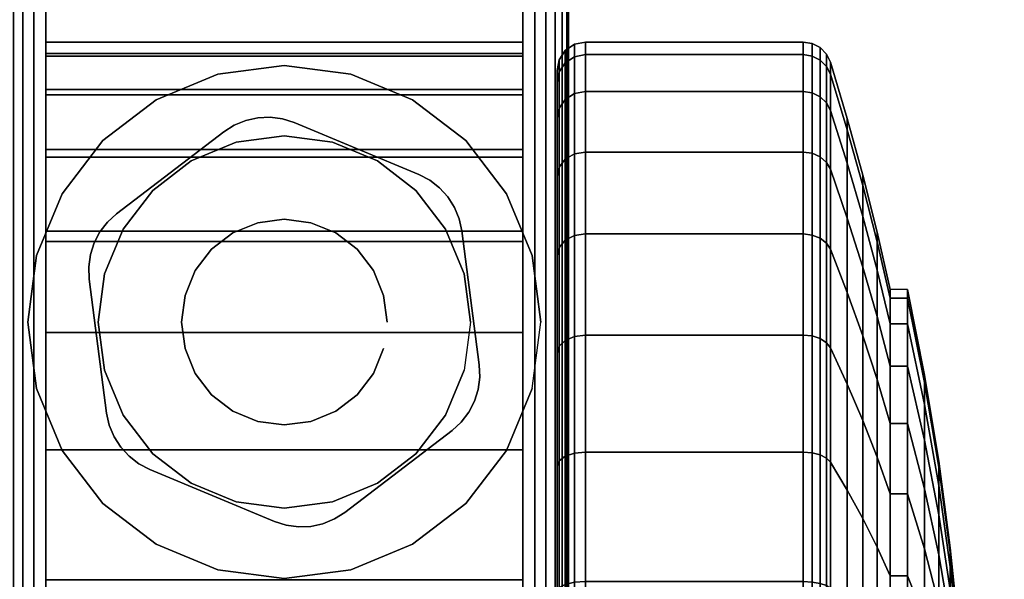
# Model space of a CAD drawing. Units: inches. Extents: x -0.2 to 48, y -24 to 0.
# Drawn here: x 1 to 2.8, y -20.7 to -19.7 of the extents above; entities that cross this region are included whole.
import ezdxf

# ---------------------------------------------------------------- set-up
doc = ezdxf.new("R2010")
doc.units = ezdxf.units.IN
doc.header["$MEASUREMENT"] = 0
for name, color, linetype in [('A-FURN-3-TABLE-FRAME', 253, 'Continuous'), ('A-FURN-3-TABLE-LEG-CASTER-HARDWARE', 254, 'Continuous'), ('A-FURN-3-TABLE-LEG-CASTER-TREAD', 251, 'Continuous'), ('A-FURN-3-TABLE-LEG-CASTER-TRIM', 253, 'Continuous'), ('A-FURN-3-TABLE-LEG-FOOT', 253, 'Continuous'), ('A-FURN-3-TABLE-SURFACE-BOTTOM', 255, 'Continuous'), ('A-FURN-3-TABLE-SURFACE-EDGE', 255, 'Continuous'), ('A-FURN-3-TABLE-SURFACE-TOP-HPL_TFL', 255, 'Continuous')]:
    doc.layers.add(name, color=color, linetype=linetype)

msp = doc.modelspace()

# ---------------------------------------------------------------- linework, layer by layer
at = {"layer": 'A-FURN-3-TABLE-LEG-CASTER-HARDWARE', "color": 0}
msp.add_line((1.5696, -20.0829, 3.195), (1.5696, -20.0829, 3.945), dxfattribs=at)
msp.add_line((1.5696, -20.0829, 3.195), (1.5696, -20.0829, 3.945), dxfattribs=at)
at = {"layer": 'A-FURN-3-TABLE-LEG-CASTER-HARDWARE'}
for points, invisible_edges in [([(1.1588, -20.1314, 3.195), (1.1559, -20.153, 3.195), (1.4967, -19.8925, 3.195), (1.4751, -19.8896, 3.195)], 10), ([(1.5175, -19.8991, 3.195), (1.4967, -19.8925, 3.195), (1.1559, -20.153, 3.195), (1.1568, -20.1748, 3.195)], 10), ([(1.4751, -19.8896, 3.195), (1.4534, -19.8905, 3.195), (1.1654, -20.1107, 3.195), (1.1588, -20.1314, 3.195)], 10), ([(1.1754, -20.0913, 3.195), (1.1654, -20.1107, 3.195), (1.4534, -19.8905, 3.195), (1.4321, -19.8952, 3.195)], 10), ([(1.7367, -19.9904, 3.195), (1.5175, -19.8991, 3.195), (1.1568, -20.1748, 3.195), (1.1873, -20.4103, 3.195)], 10), ([(1.4321, -19.8952, 3.195), (1.4119, -19.9035, 3.195), (1.1887, -20.0741, 3.195), (1.1754, -20.0913, 3.195)], 10), ([(1.3935, -19.9152, 3.195), (1.2048, -20.0594, 3.195), (1.1887, -20.0741, 3.195), (1.4119, -19.9035, 3.195)], 4), ([(1.1873, -20.4103, 3.195), (1.192, -20.4316, 3.195), (1.756, -20.0005, 3.195), (1.7367, -19.9904, 3.195)], 10), ([(1.7733, -20.0138, 3.195), (1.756, -20.0005, 3.195), (1.192, -20.4316, 3.195), (1.2003, -20.4517, 3.195)], 10), ([(1.2003, -20.4517, 3.195), (1.212, -20.4701, 3.195), (1.788, -20.0299, 3.195), (1.7733, -20.0138, 3.195)], 10), ([(1.7997, -20.0483, 3.195), (1.788, -20.0299, 3.195), (1.212, -20.4701, 3.195), (1.2267, -20.4862, 3.195)], 10), ([(1.2267, -20.4862, 3.195), (1.244, -20.4995, 3.195), (1.808, -20.0684, 3.195), (1.7997, -20.0483, 3.195)], 10), ([(1.8127, -20.0897, 3.195), (1.808, -20.0684, 3.195), (1.244, -20.4995, 3.195), (1.2633, -20.5096, 3.195)], 10), ([(1.2633, -20.5096, 3.195), (1.4825, -20.6009, 3.195), (1.8432, -20.3252, 3.195), (1.8127, -20.0897, 3.195)], 10), ([(1.4825, -20.6009, 3.195), (1.5033, -20.6075, 3.195), (1.8441, -20.347, 3.195), (1.8432, -20.3252, 3.195)], 10), ([(1.8412, -20.3686, 3.195), (1.8441, -20.347, 3.195), (1.5033, -20.6075, 3.195), (1.5249, -20.6104, 3.195)], 10), ([(1.5249, -20.6104, 3.195), (1.5466, -20.6095, 3.195), (1.8346, -20.3893, 3.195), (1.8412, -20.3686, 3.195)], 10), ([(1.8246, -20.4087, 3.195), (1.8346, -20.3893, 3.195), (1.5466, -20.6095, 3.195), (1.5679, -20.6048, 3.195)], 10), ([(1.5679, -20.6048, 3.195), (1.5881, -20.5965, 3.195), (1.8113, -20.4259, 3.195), (1.8246, -20.4087, 3.195)], 10), ([(1.6065, -20.5848, 3.195), (1.7952, -20.4406, 3.195), (1.8113, -20.4259, 3.195), (1.5881, -20.5965, 3.195)], 4)]:
    msp.add_3dface(points, dxfattribs=dict(at, invisible_edges=invisible_edges))
at = {"layer": 'A-FURN-3-TABLE-LEG-CASTER-TREAD', "invisible_edges": 10}
for points in [[(1.98, -22.5713, 1.2007), (1.98, -22.5925, 1.4425), (1.98, -19.8075, 1.4425), (1.98, -19.8287, 1.2007)], [(1.98, -22.5925, 1.4425), (1.98, -22.5713, 1.6843), (1.98, -19.8287, 1.6843), (1.98, -19.8075, 1.4425)], [(1.98, -22.5085, 0.9662), (1.98, -22.5713, 1.2007), (1.98, -19.8287, 1.2007), (1.98, -19.8915, 0.9662)], [(1.98, -22.5713, 1.6843), (1.98, -22.5085, 1.9188), (1.98, -19.8915, 1.9188), (1.98, -19.8287, 1.6843)], [(1.98, -22.4059, 0.7463), (1.98, -22.5085, 0.9662), (1.98, -19.8915, 0.9662), (1.98, -19.9941, 0.7463)], [(1.98, -22.5085, 1.9188), (1.98, -22.4059, 2.1388), (1.98, -19.9941, 2.1388), (1.98, -19.8915, 1.9188)], [(1.98, -22.2667, 0.5474), (1.98, -22.4059, 0.7463), (1.98, -19.9941, 0.7463), (1.98, -20.1333, 0.5474)], [(1.98, -22.4059, 2.1388), (1.98, -22.2667, 2.3376), (1.98, -20.1333, 2.3376), (1.98, -19.9941, 2.1388)], [(1.98, -22.0951, 0.3758), (1.98, -22.2667, 0.5474), (1.98, -20.1333, 0.5474), (1.98, -20.3049, 0.3758)], [(1.98, -22.2667, 2.3376), (1.98, -22.0951, 2.5092), (1.98, -20.3049, 2.5092), (1.98, -20.1333, 2.3376)], [(1.98, -21.8963, 0.2366), (1.98, -22.0951, 0.3758), (1.98, -20.3049, 0.3758), (1.98, -20.5038, 0.2366)], [(1.98, -22.0951, 2.5092), (1.98, -21.8963, 2.6484), (1.98, -20.5038, 2.6484), (1.98, -20.3049, 2.5092)], [(1.98, -21.6763, 0.134), (1.98, -21.8963, 0.2366), (1.98, -20.5038, 0.2366), (1.98, -20.7237, 0.134)], [(1.98, -21.8963, 2.6484), (1.98, -21.6763, 2.751), (1.98, -20.7237, 2.751), (1.98, -20.5038, 2.6484)]]:
    msp.add_3dface(points, dxfattribs=at)
at = {"layer": 'A-FURN-3-TABLE-LEG-CASTER-TRIM'}
for points, invisible_edges in [([(1.08, -19.7773, 1.6808), (1.08, -19.7576, 1.4286), (1.08, -22.6424, 1.4286), (1.08, -22.6227, 1.6808)], 10), ([(1.08, -19.7576, 1.4286), (1.08, -19.7822, 1.1768), (1.08, -22.6178, 1.1768), (1.08, -22.6424, 1.4286)], 10), ([(1.92, -22.6227, 1.6808), (1.92, -22.6424, 1.4286), (1.92, -19.7576, 1.4286), (1.92, -19.7773, 1.6808)], 10), ([(1.92, -22.6424, 1.4286), (1.92, -22.6178, 1.1768), (1.92, -19.7822, 1.1768), (1.92, -19.7576, 1.4286)], 10), ([(1.08, -19.8408, 1.9257), (1.08, -19.7773, 1.6808), (1.08, -22.6227, 1.6808), (1.08, -22.5592, 1.9257)], 10), ([(1.08, -19.7822, 1.1768), (1.08, -19.8504, 0.9332), (1.08, -22.5496, 0.9332), (1.08, -22.6178, 1.1768)], 10), ([(1.92, -22.5592, 1.9257), (1.92, -22.6227, 1.6808), (1.92, -19.7773, 1.6808), (1.92, -19.8408, 1.9257)], 10), ([(1.92, -22.6178, 1.1768), (1.92, -22.5496, 0.9332), (1.92, -19.8504, 0.9332), (1.92, -19.7822, 1.1768)], 10), ([(1.5, -19.7985, 3), (1.3831, -19.8139, 3), (1.4152, -19.9337, 3), (1.5, -19.9225, 3)], 10), ([(1.6169, -19.8139, 3), (1.5, -19.7985, 3), (1.5, -19.9225, 3), (1.5848, -19.9337, 3)], 10), ([(1.3831, -19.8139, 3), (1.2743, -19.859, 3), (1.3363, -19.9664, 3), (1.4152, -19.9337, 3)], 10), ([(1.7258, -19.859, 3), (1.6169, -19.8139, 3), (1.5848, -19.9337, 3), (1.6638, -19.9664, 3)], 10), ([(1.08, -19.9462, 2.1557), (1.08, -19.8408, 1.9257), (1.08, -22.5592, 1.9257), (1.08, -22.4538, 2.1557)], 10), ([(1.92, -22.4538, 2.1557), (1.92, -22.5592, 1.9257), (1.92, -19.8408, 1.9257), (1.92, -19.9462, 2.1557)], 10), ([(1.08, -19.8504, 0.9332), (1.08, -19.9601, 0.7053), (1.08, -22.4399, 0.7053), (1.08, -22.5496, 0.9332)], 10), ([(1.2743, -19.859, 3), (1.1807, -19.9307, 3), (1.2684, -20.0184, 3), (1.3363, -19.9664, 3)], 10), ([(1.8193, -19.9307, 3), (1.7258, -19.859, 3), (1.6638, -19.9664, 3), (1.7316, -20.0184, 3)], 10), ([(1.92, -22.5496, 0.9332), (1.92, -22.4399, 0.7053), (1.92, -19.9601, 0.7053), (1.92, -19.8504, 0.9332)], 10), ([(1.08, -20.09, 2.3638), (1.08, -19.9462, 2.1557), (1.08, -22.4538, 2.1557), (1.08, -22.31, 2.3638)], 10), ([(1.1807, -19.9307, 3), (1.109, -20.0243, 3), (1.2164, -20.0863, 3), (1.2684, -20.0184, 3)], 10), ([(1.891, -20.0243, 3), (1.8193, -19.9307, 3), (1.7316, -20.0184, 3), (1.7836, -20.0863, 3)], 10), ([(1.92, -22.31, 2.3638), (1.92, -22.4538, 2.1557), (1.92, -19.9462, 2.1557), (1.92, -20.09, 2.3638)], 10), ([(1.08, -19.9601, 0.7053), (1.08, -20.108, 0.5), (1.08, -22.292, 0.5), (1.08, -22.4399, 0.7053)], 8), ([(1.92, -22.4399, 0.7053), (1.92, -22.292, 0.5), (1.92, -20.108, 0.5), (1.92, -19.9601, 0.7053)], 8), ([(1.109, -20.0243, 3), (1.0639, -20.1331, 3), (1.1837, -20.1652, 3), (1.2164, -20.0863, 3)], 10), ([(1.9361, -20.1331, 3), (1.891, -20.0243, 3), (1.7836, -20.0863, 3), (1.8163, -20.1652, 3)], 10), ([(1.08, -20.2681, 2.5435), (1.08, -20.09, 2.3638), (1.08, -22.31, 2.3638), (1.08, -22.1319, 2.5435)], 10), ([(1.92, -22.1319, 2.5435), (1.92, -22.31, 2.3638), (1.92, -20.09, 2.3638), (1.92, -20.2681, 2.5435)], 10), ([(1.0639, -20.1331, 3), (1.0485, -20.25, 3), (1.1725, -20.25, 3), (1.1837, -20.1652, 3)], 10), ([(1.9515, -20.25, 3), (1.9361, -20.1331, 3), (1.8163, -20.1652, 3), (1.8275, -20.25, 3)], 10), ([(1.0485, -20.25, 3), (1.0639, -20.3669, 3), (1.1837, -20.3348, 3), (1.1725, -20.25, 3)], 10), ([(1.9361, -20.3669, 3), (1.9515, -20.25, 3), (1.8275, -20.25, 3), (1.8163, -20.3348, 3)], 10), ([(1.08, -20.4747, 2.6894), (1.08, -20.2681, 2.5435), (1.08, -22.1319, 2.5435), (1.08, -21.9253, 2.6894)], 10), ([(1.92, -21.9253, 2.6894), (1.92, -22.1319, 2.5435), (1.92, -20.2681, 2.5435), (1.92, -20.4747, 2.6894)], 10), ([(1.0639, -20.3669, 3), (1.109, -20.4758, 3), (1.2164, -20.4138, 3), (1.1837, -20.3348, 3)], 10), ([(1.891, -20.4758, 3), (1.9361, -20.3669, 3), (1.8163, -20.3348, 3), (1.7836, -20.4138, 3)], 10), ([(1.109, -20.4758, 3), (1.1807, -20.5693, 3), (1.2684, -20.4816, 3), (1.2164, -20.4138, 3)], 10), ([(1.8193, -20.5693, 3), (1.891, -20.4758, 3), (1.7836, -20.4138, 3), (1.7316, -20.4816, 3)], 10), ([(1.08, -20.7037, 2.7969), (1.08, -20.4747, 2.6894), (1.08, -21.9253, 2.6894), (1.08, -21.6963, 2.7969)], 10), ([(1.1807, -20.5693, 3), (1.2743, -20.641, 3), (1.3363, -20.5336, 3), (1.2684, -20.4816, 3)], 10), ([(1.7258, -20.641, 3), (1.8193, -20.5693, 3), (1.7316, -20.4816, 3), (1.6638, -20.5336, 3)], 10), ([(1.92, -21.6963, 2.7969), (1.92, -21.9253, 2.6894), (1.92, -20.4747, 2.6894), (1.92, -20.7037, 2.7969)], 10), ([(1.2743, -20.641, 3), (1.3831, -20.6861, 3), (1.4152, -20.5663, 3), (1.3363, -20.5336, 3)], 10), ([(1.6169, -20.6861, 3), (1.7258, -20.641, 3), (1.6638, -20.5336, 3), (1.5848, -20.5663, 3)], 10), ([(1.3831, -20.6861, 3), (1.5, -20.7015, 3), (1.5, -20.5775, 3), (1.4152, -20.5663, 3)], 10), ([(1.5, -20.7015, 3), (1.6169, -20.6861, 3), (1.5848, -20.5663, 3), (1.5, -20.5775, 3)], 10)]:
    msp.add_3dface(points, dxfattribs=dict(at, invisible_edges=invisible_edges))
msp.add_3dface([(1.92, -22.292, 0.5), (1.08, -22.292, 0.5), (1.08, -20.108, 0.5), (1.92, -20.108, 0.5)], dxfattribs=at)
at = {"layer": 'A-FURN-3-TABLE-SURFACE-BOTTOM', "invisible_edges": 2}
msp.add_3dface([(0.1181, -6.1181, 28), (0.1181, -21.8819, 28), (47.8819, -21.8819, 28), (47.8819, -6.1181, 28)], dxfattribs=at)
at = {"layer": 'A-FURN-3-TABLE-SURFACE-TOP-HPL_TFL', "invisible_edges": 2}
msp.add_3dface([(0.1181, -6.1181, 29), (0.1181, -21.8819, 29), (47.8819, -21.8819, 29), (47.8819, -6.1181, 29)], dxfattribs=at)

# ---------------------------------------------------------------- meshes
at = {"layer": 'A-FURN-3-TABLE-FRAME'}
mesh = msp.add_polymesh((2, 29), dxfattribs=at)
for k, corner in enumerate([(1.92, -21, 28), (1.9407, -21, 27.9973), (1.96, -21, 27.9893), (1.9766, -21, 27.9766), (1.9893, -21, 27.96), (1.9973, -21, 27.9407), (2, -21, 27.92), (2, -21, 26.58), (1.9973, -21, 26.5593), (1.9893, -21, 26.54), (1.9766, -21, 26.5234), (1.96, -21, 26.5107), (1.9407, -21, 26.5027), (1.92, -21, 26.5), (1.08, -21, 26.5), (1.0593, -21, 26.5027), (1.04, -21, 26.5107), (1.0234, -21, 26.5234), (1.0107, -21, 26.54), (1.0027, -21, 26.5593), (1, -21, 26.58), (1, -21, 27.92), (1.0027, -21, 27.9407), (1.0107, -21, 27.96), (1.0234, -21, 27.9766), (1.04, -21, 27.9893), (1.0593, -21, 27.9973), (1.08, -21, 28), (1.92, -21, 28), (1.92, -1, 28), (1.9407, -1, 27.9973), (1.96, -1, 27.9893), (1.9766, -1, 27.9766), (1.9893, -1, 27.96), (1.9973, -1, 27.9407), (2, -1, 27.92), (2, -1, 26.58), (1.9973, -1, 26.5593), (1.9893, -1, 26.54), (1.9766, -1, 26.5234), (1.96, -1, 26.5107), (1.9407, -1, 26.5027), (1.92, -1, 26.5), (1.08, -1, 26.5), (1.0593, -1, 26.5027), (1.04, -1, 26.5107), (1.0234, -1, 26.5234), (1.0107, -1, 26.54), (1.0027, -1, 26.5593), (1, -1, 26.58), (1, -1, 27.92), (1.0027, -1, 27.9407), (1.0107, -1, 27.96), (1.0234, -1, 27.9766), (1.04, -1, 27.9893), (1.0593, -1, 27.9973), (1.08, -1, 28), (1.92, -1, 28)]):
    mesh.set_mesh_vertex(divmod(k, 29), corner)
at = {"layer": 'A-FURN-3-TABLE-LEG-CASTER-HARDWARE'}
mesh = msp.add_polymesh((2, 43), dxfattribs=at)
for k, corner in enumerate([(1.5175, -19.8991, 3.04), (1.4967, -19.8925, 3.04), (1.4751, -19.8896, 3.04), (1.4534, -19.8905, 3.04), (1.4321, -19.8952, 3.04), (1.4119, -19.9035, 3.04), (1.3935, -19.9152, 3.04), (1.2048, -20.0594, 3.04), (1.1887, -20.0741, 3.04), (1.1754, -20.0913, 3.04), (1.1654, -20.1107, 3.04), (1.1588, -20.1314, 3.04), (1.1559, -20.153, 3.04), (1.1568, -20.1748, 3.04), (1.1873, -20.4103, 3.04), (1.192, -20.4316, 3.04), (1.2003, -20.4517, 3.04), (1.212, -20.4701, 3.04), (1.2267, -20.4862, 3.04), (1.244, -20.4995, 3.04), (1.2633, -20.5096, 3.04), (1.4825, -20.6009, 3.04), (1.5033, -20.6075, 3.04), (1.5249, -20.6104, 3.04), (1.5466, -20.6095, 3.04), (1.5679, -20.6048, 3.04), (1.5881, -20.5965, 3.04), (1.6065, -20.5848, 3.04), (1.7952, -20.4406, 3.04), (1.8113, -20.4259, 3.04), (1.8246, -20.4087, 3.04), (1.8346, -20.3893, 3.04), (1.8412, -20.3686, 3.04), (1.8441, -20.347, 3.04), (1.8432, -20.3252, 3.04), (1.8127, -20.0897, 3.04), (1.808, -20.0684, 3.04), (1.7997, -20.0483, 3.04), (1.788, -20.0299, 3.04), (1.7733, -20.0138, 3.04), (1.756, -20.0005, 3.04), (1.7367, -19.9904, 3.04), (1.5175, -19.8991, 3.04), (1.5175, -19.8991, 3.195), (1.4967, -19.8925, 3.195), (1.4751, -19.8896, 3.195), (1.4534, -19.8905, 3.195), (1.4321, -19.8952, 3.195), (1.4119, -19.9035, 3.195), (1.3935, -19.9152, 3.195), (1.2048, -20.0594, 3.195), (1.1887, -20.0741, 3.195), (1.1754, -20.0913, 3.195), (1.1654, -20.1107, 3.195), (1.1588, -20.1314, 3.195), (1.1559, -20.153, 3.195), (1.1568, -20.1748, 3.195), (1.1873, -20.4103, 3.195), (1.192, -20.4316, 3.195), (1.2003, -20.4517, 3.195), (1.212, -20.4701, 3.195), (1.2267, -20.4862, 3.195), (1.244, -20.4995, 3.195), (1.2633, -20.5096, 3.195), (1.4825, -20.6009, 3.195), (1.5033, -20.6075, 3.195), (1.5249, -20.6104, 3.195), (1.5466, -20.6095, 3.195), (1.5679, -20.6048, 3.195), (1.5881, -20.5965, 3.195), (1.6065, -20.5848, 3.195), (1.7952, -20.4406, 3.195), (1.8113, -20.4259, 3.195), (1.8246, -20.4087, 3.195), (1.8346, -20.3893, 3.195), (1.8412, -20.3686, 3.195), (1.8441, -20.347, 3.195), (1.8432, -20.3252, 3.195), (1.8127, -20.0897, 3.195), (1.808, -20.0684, 3.195), (1.7997, -20.0483, 3.195), (1.788, -20.0299, 3.195), (1.7733, -20.0138, 3.195), (1.756, -20.0005, 3.195), (1.7367, -19.9904, 3.195), (1.5175, -19.8991, 3.195)]):
    mesh.set_mesh_vertex(divmod(k, 43), corner)
mesh = msp.add_polymesh((2, 24), dxfattribs=dict(at, n_close=True))
for k, corner in enumerate([(1.681, -20.25, 3.195), (1.6748, -20.2032, 3.195), (1.6568, -20.1595, 3.195), (1.628, -20.122, 3.195), (1.5905, -20.0932, 3.195), (1.5468, -20.0752, 3.195), (1.5, -20.069, 3.195), (1.4532, -20.0752, 3.195), (1.4095, -20.0932, 3.195), (1.372, -20.122, 3.195), (1.3432, -20.1595, 3.195), (1.3252, -20.2032, 3.195), (1.319, -20.25, 3.195), (1.3252, -20.2968, 3.195), (1.3432, -20.3405, 3.195), (1.372, -20.378, 3.195), (1.4095, -20.4068, 3.195), (1.4532, -20.4248, 3.195), (1.5, -20.431, 3.195), (1.5468, -20.4248, 3.195), (1.5905, -20.4068, 3.195), (1.628, -20.378, 3.195), (1.6568, -20.3405, 3.195), (1.6748, -20.2968, 3.195), (1.681, -20.25, 3.945), (1.6748, -20.2032, 3.945), (1.6568, -20.1595, 3.945), (1.628, -20.122, 3.945), (1.5905, -20.0932, 3.945), (1.5468, -20.0752, 3.945), (1.5, -20.069, 3.945), (1.4532, -20.0752, 3.945), (1.4095, -20.0932, 3.945), (1.372, -20.122, 3.945), (1.3432, -20.1595, 3.945), (1.3252, -20.2032, 3.945), (1.319, -20.25, 3.945), (1.3252, -20.2968, 3.945), (1.3432, -20.3405, 3.945), (1.372, -20.378, 3.945), (1.4095, -20.4068, 3.945), (1.4532, -20.4248, 3.945), (1.5, -20.431, 3.945), (1.5468, -20.4248, 3.945), (1.5905, -20.4068, 3.945), (1.628, -20.378, 3.945), (1.6568, -20.3405, 3.945), (1.6748, -20.2968, 3.945)]):
    mesh.set_mesh_vertex(divmod(k, 24), corner)
at = {"layer": 'A-FURN-3-TABLE-LEG-CASTER-TREAD'}
mesh = msp.add_polymesh((9, 6), dxfattribs=at)
for k, corner in enumerate([(2.4133, -19.8445, 0.9491), (2.03, -19.8445, 0.9491), (2.0109, -19.8481, 0.9504), (1.9946, -19.8583, 0.9541), (1.9838, -19.8735, 0.9597), (1.98, -19.8915, 0.9662), (2.4133, -19.7794, 1.192), (2.03, -19.7794, 1.192), (2.0109, -19.7832, 1.1927), (1.9946, -19.7938, 1.1946), (1.9838, -19.8098, 1.1974), (1.98, -19.8287, 1.2007), (2.4133, -19.7575, 1.4425), (2.03, -19.7575, 1.4425), (2.0109, -19.7613, 1.4425), (1.9946, -19.7721, 1.4425), (1.9838, -19.7884, 1.4425), (1.98, -19.8075, 1.4425), (2.4133, -19.7794, 1.693), (2.03, -19.7794, 1.693), (2.0109, -19.7832, 1.6923), (1.9946, -19.7938, 1.6904), (1.9838, -19.8098, 1.6876), (1.98, -19.8287, 1.6843), (2.4133, -19.8445, 1.9359), (2.03, -19.8445, 1.9359), (2.0109, -19.8481, 1.9346), (1.9946, -19.8583, 1.9309), (1.9838, -19.8735, 1.9253), (1.98, -19.8915, 1.9188), (2.4133, -19.9508, 2.1638), (2.03, -19.9508, 2.1638), (2.0109, -19.9541, 2.1618), (1.9946, -19.9634, 2.1564), (1.9838, -19.9775, 2.1483), (1.98, -19.9941, 2.1388), (2.4133, -20.095, 2.3697), (2.03, -20.095, 2.3697), (2.0109, -20.0979, 2.3673), (1.9946, -20.1062, 2.3603), (1.9838, -20.1186, 2.3499), (1.98, -20.1333, 2.3376), (2.4133, -20.2728, 2.5475), (2.03, -20.2728, 2.5475), (2.0109, -20.2752, 2.5446), (1.9946, -20.2822, 2.5363), (1.9838, -20.2926, 2.5239), (1.98, -20.3049, 2.5092), (2.4133, -20.4788, 2.6917), (2.03, -20.4788, 2.6917), (2.0109, -20.4807, 2.6884), (1.9946, -20.4861, 2.6791), (1.9838, -20.4942, 2.665), (1.98, -20.5038, 2.6484)]):
    mesh.set_mesh_vertex(divmod(k, 6), corner)
mesh = msp.add_polymesh((9, 9), dxfattribs=at)
for k, corner in enumerate([(2.5662, -20.2533, 1.0979), (2.5432, -20.1586, 1.0634), (2.518, -20.0643, 1.0292), (2.4906, -19.9707, 0.9951), (2.4611, -19.8776, 0.9612), (2.4541, -19.8642, 0.9563), (2.443, -19.8537, 0.9525), (2.4289, -19.8468, 0.95), (2.4133, -19.8445, 0.9491), (2.5662, -20.2078, 1.2675), (2.5432, -20.1086, 1.25), (2.518, -20.0098, 1.2326), (2.4906, -19.9116, 1.2153), (2.4611, -19.8141, 1.1981), (2.4541, -19.8001, 1.1957), (2.443, -19.789, 1.1937), (2.4289, -19.7819, 1.1924), (2.4133, -19.7794, 1.192), (2.5662, -20.1925, 1.4425), (2.5432, -20.0917, 1.4425), (2.518, -19.9915, 1.4425), (2.4906, -19.8918, 1.4425), (2.4611, -19.7927, 1.4425), (2.4541, -19.7785, 1.4425), (2.443, -19.7672, 1.4425), (2.4289, -19.76, 1.4425), (2.4133, -19.7575, 1.4425), (2.5662, -20.2078, 1.6175), (2.5432, -20.1086, 1.635), (2.518, -20.0098, 1.6524), (2.4906, -19.9116, 1.6697), (2.4611, -19.8141, 1.6869), (2.4541, -19.8001, 1.6893), (2.443, -19.789, 1.6913), (2.4289, -19.7819, 1.6926), (2.4133, -19.7794, 1.693), (2.5662, -20.2533, 1.7871), (2.5432, -20.1586, 1.8216), (2.518, -20.0643, 1.8558), (2.4906, -19.9707, 1.8899), (2.4611, -19.8776, 1.9238), (2.4541, -19.8642, 1.9287), (2.443, -19.8537, 1.9325), (2.4289, -19.8468, 1.935), (2.4133, -19.8445, 1.9359), (2.5662, -20.3275, 1.9463), (2.5432, -20.2402, 1.9966), (2.518, -20.1534, 2.0468), (2.4906, -20.067, 2.0966), (2.4611, -19.9812, 2.1462), (2.4541, -19.969, 2.1532), (2.443, -19.9592, 2.1589), (2.4289, -19.9529, 2.1625), (2.4133, -19.9508, 2.1638), (2.5662, -20.4282, 2.0901), (2.5432, -20.351, 2.1549), (2.518, -20.2742, 2.2193), (2.4906, -20.1978, 2.2834), (2.4611, -20.1219, 2.3471), (2.4541, -20.1111, 2.3562), (2.443, -20.1024, 2.3635), (2.4289, -20.0969, 2.3681), (2.4133, -20.095, 2.3697), (2.5662, -20.5524, 2.2143), (2.5432, -20.4876, 2.2915), (2.518, -20.4232, 2.3683), (2.4906, -20.3591, 2.4447), (2.4611, -20.2954, 2.5206), (2.4541, -20.2863, 2.5314), (2.443, -20.279, 2.5401), (2.4289, -20.2744, 2.5456), (2.4133, -20.2728, 2.5475), (2.5662, -20.6963, 2.315), (2.5432, -20.6459, 2.4023), (2.518, -20.5957, 2.4891), (2.4906, -20.5459, 2.5755), (2.4611, -20.4963, 2.6613), (2.4541, -20.4893, 2.6735), (2.443, -20.4836, 2.6833), (2.4289, -20.48, 2.6896), (2.4133, -20.4788, 2.6917)]):
    mesh.set_mesh_vertex(divmod(k, 9), corner)
mesh = msp.add_polymesh((9, 6), dxfattribs=at)
for k, corner in enumerate([(2.4133, -21.4505, 0.0219), (2.03, -21.4505, 0.0219), (2.0109, -21.4498, 0.0257), (1.9946, -21.4479, 0.0363), (1.9838, -21.4451, 0.0523), (1.98, -21.4418, 0.0712), (2.4133, -21.2), (2.03, -21.2), (2.0109, -21.2, 0.0038), (1.9946, -21.2, 0.0146), (1.9838, -21.2, 0.0309), (1.98, -21.2, 0.05), (2.4133, -20.9495, 0.0219), (2.03, -20.9495, 0.0219), (2.0109, -20.9502, 0.0257), (1.9946, -20.9521, 0.0363), (1.9838, -20.9549, 0.0523), (1.98, -20.9582, 0.0712), (2.4133, -20.7066, 0.087), (2.03, -20.7066, 0.087), (2.0109, -20.7079, 0.0906), (1.9946, -20.7116, 0.1008), (1.9838, -20.7172, 0.116), (1.98, -20.7237, 0.134), (2.4133, -20.4788, 0.1933), (2.03, -20.4788, 0.1933), (2.0109, -20.4807, 0.1966), (1.9946, -20.4861, 0.2059), (1.9838, -20.4942, 0.22), (1.98, -20.5038, 0.2366), (2.4133, -20.2728, 0.3375), (2.03, -20.2728, 0.3375), (2.0109, -20.2752, 0.3404), (1.9946, -20.2822, 0.3487), (1.9838, -20.2926, 0.3611), (1.98, -20.3049, 0.3758), (2.4133, -20.095, 0.5153), (2.03, -20.095, 0.5153), (2.0109, -20.0979, 0.5177), (1.9946, -20.1062, 0.5247), (1.9838, -20.1186, 0.5351), (1.98, -20.1333, 0.5474), (2.4133, -19.9508, 0.7213), (2.03, -19.9508, 0.7213), (2.0109, -19.9541, 0.7232), (1.9946, -19.9634, 0.7286), (1.9838, -19.9775, 0.7367), (1.98, -19.9941, 0.7463), (2.4133, -19.8445, 0.9491), (2.03, -19.8445, 0.9491), (2.0109, -19.8481, 0.9504), (1.9946, -19.8583, 0.9541), (1.9838, -19.8735, 0.9597), (1.98, -19.8915, 0.9662)]):
    mesh.set_mesh_vertex(divmod(k, 6), corner)
mesh = msp.add_polymesh((9, 9), dxfattribs=at)
for k, corner in enumerate([(2.5662, -21.375, 0.4503), (2.5432, -21.3925, 0.3511), (2.518, -21.4099, 0.2523), (2.4906, -21.4272, 0.1541), (2.4611, -21.4444, 0.0566), (2.4541, -21.4468, 0.0426), (2.443, -21.4488, 0.0315), (2.4289, -21.4501, 0.0244), (2.4133, -21.4505, 0.0219), (2.5662, -21.2, 0.435), (2.5432, -21.2, 0.3342), (2.518, -21.2, 0.234), (2.4906, -21.2, 0.1343), (2.4611, -21.2, 0.0352), (2.4541, -21.2, 0.021), (2.443, -21.2, 0.0097), (2.4289, -21.2, 0.0025), (2.4133, -21.2), (2.5662, -21.025, 0.4503), (2.5432, -21.0075, 0.3511), (2.518, -20.9901, 0.2523), (2.4906, -20.9728, 0.1541), (2.4611, -20.9556, 0.0566), (2.4541, -20.9532, 0.0426), (2.443, -20.9512, 0.0315), (2.4289, -20.9499, 0.0244), (2.4133, -20.9495, 0.0219), (2.5662, -20.8554, 0.4958), (2.5432, -20.8209, 0.4011), (2.518, -20.7867, 0.3068), (2.4906, -20.7526, 0.2132), (2.4611, -20.7187, 0.1201), (2.4541, -20.7138, 0.1067), (2.443, -20.71, 0.0962), (2.4289, -20.7075, 0.0893), (2.4133, -20.7066, 0.087), (2.5662, -20.6963, 0.57), (2.5432, -20.6459, 0.4827), (2.518, -20.5957, 0.3959), (2.4906, -20.5459, 0.3095), (2.4611, -20.4963, 0.2237), (2.4541, -20.4893, 0.2115), (2.443, -20.4836, 0.2017), (2.4289, -20.48, 0.1954), (2.4133, -20.4788, 0.1933), (2.5662, -20.5524, 0.6707), (2.5432, -20.4876, 0.5935), (2.518, -20.4232, 0.5167), (2.4906, -20.3591, 0.4403), (2.4611, -20.2954, 0.3644), (2.4541, -20.2863, 0.3536), (2.443, -20.279, 0.3449), (2.4289, -20.2744, 0.3394), (2.4133, -20.2728, 0.3375), (2.5662, -20.4282, 0.7949), (2.5432, -20.351, 0.7301), (2.518, -20.2742, 0.6657), (2.4906, -20.1978, 0.6016), (2.4611, -20.1219, 0.5379), (2.4541, -20.1111, 0.5288), (2.443, -20.1024, 0.5215), (2.4289, -20.0969, 0.5169), (2.4133, -20.095, 0.5153), (2.5662, -20.3275, 0.9388), (2.5432, -20.2402, 0.8884), (2.518, -20.1534, 0.8382), (2.4906, -20.067, 0.7884), (2.4611, -19.9812, 0.7388), (2.4541, -19.969, 0.7318), (2.443, -19.9592, 0.7261), (2.4289, -19.9529, 0.7225), (2.4133, -19.9508, 0.7213), (2.5662, -20.2533, 1.0979), (2.5432, -20.1586, 1.0634), (2.518, -20.0643, 1.0292), (2.4906, -19.9707, 0.9951), (2.4611, -19.8776, 0.9612), (2.4541, -19.8642, 0.9563), (2.443, -19.8537, 0.9525), (2.4289, -19.8468, 0.95), (2.4133, -19.8445, 0.9491)]):
    mesh.set_mesh_vertex(divmod(k, 9), corner)
mesh = msp.add_polymesh((9, 6), dxfattribs=at)
for k, corner in enumerate([(2.4133, -20.4788, 2.6917), (2.03, -20.4788, 2.6917), (2.0109, -20.4807, 2.6884), (1.9946, -20.4861, 2.6791), (1.9838, -20.4942, 2.665), (1.98, -20.5038, 2.6484), (2.4133, -20.7066, 2.798), (2.03, -20.7066, 2.798), (2.0109, -20.7079, 2.7944), (1.9946, -20.7116, 2.7842), (1.9838, -20.7172, 2.769), (1.98, -20.7237, 2.751), (2.4133, -20.9495, 2.8631), (2.03, -20.9495, 2.8631), (2.0109, -20.9502, 2.8593), (1.9946, -20.9521, 2.8487), (1.9838, -20.9549, 2.8327), (1.98, -20.9582, 2.8138), (2.4133, -21.2, 2.885), (2.03, -21.2, 2.885), (2.0109, -21.2, 2.8812), (1.9946, -21.2, 2.8704), (1.9838, -21.2, 2.8541), (1.98, -21.2, 2.835), (2.4133, -21.4505, 2.8631), (2.03, -21.4505, 2.8631), (2.0109, -21.4498, 2.8593), (1.9946, -21.4479, 2.8487), (1.9838, -21.4451, 2.8327), (1.98, -21.4418, 2.8138), (2.4133, -21.6934, 2.798), (2.03, -21.6934, 2.798), (2.0109, -21.6921, 2.7944), (1.9946, -21.6884, 2.7842), (1.9838, -21.6828, 2.769), (1.98, -21.6763, 2.751), (2.4133, -21.9213, 2.6917), (2.03, -21.9213, 2.6917), (2.0109, -21.9193, 2.6884), (1.9946, -21.9139, 2.6791), (1.9838, -21.9058, 2.665), (1.98, -21.8963, 2.6484), (2.4133, -22.1272, 2.5475), (2.03, -22.1272, 2.5475), (2.0109, -22.1248, 2.5446), (1.9946, -22.1178, 2.5363), (1.9838, -22.1074, 2.5239), (1.98, -22.0951, 2.5092), (2.4133, -22.305, 2.3697), (2.03, -22.305, 2.3697), (2.0109, -22.3021, 2.3673), (1.9946, -22.2938, 2.3603), (1.9838, -22.2814, 2.3499), (1.98, -22.2667, 2.3376)]):
    mesh.set_mesh_vertex(divmod(k, 6), corner)
mesh = msp.add_polymesh((9, 9), dxfattribs=at)
for k, corner in enumerate([(2.5662, -20.6963, 2.315), (2.5432, -20.6459, 2.4023), (2.518, -20.5957, 2.4891), (2.4906, -20.5459, 2.5755), (2.4611, -20.4963, 2.6613), (2.4541, -20.4893, 2.6735), (2.443, -20.4836, 2.6833), (2.4289, -20.48, 2.6896), (2.4133, -20.4788, 2.6917), (2.5662, -20.8554, 2.3892), (2.5432, -20.8209, 2.4839), (2.518, -20.7867, 2.5782), (2.4906, -20.7526, 2.6718), (2.4611, -20.7187, 2.7649), (2.4541, -20.7138, 2.7783), (2.443, -20.71, 2.7888), (2.4289, -20.7075, 2.7957), (2.4133, -20.7066, 2.798), (2.5662, -21.025, 2.4347), (2.5432, -21.0075, 2.5339), (2.518, -20.9901, 2.6327), (2.4906, -20.9728, 2.7309), (2.4611, -20.9556, 2.8284), (2.4541, -20.9532, 2.8424), (2.443, -20.9512, 2.8535), (2.4289, -20.9499, 2.8606), (2.4133, -20.9495, 2.8631), (2.5662, -21.2, 2.45), (2.5432, -21.2, 2.5508), (2.518, -21.2, 2.651), (2.4906, -21.2, 2.7507), (2.4611, -21.2, 2.8498), (2.4541, -21.2, 2.864), (2.443, -21.2, 2.8753), (2.4289, -21.2, 2.8825), (2.4133, -21.2, 2.885), (2.5662, -21.375, 2.4347), (2.5432, -21.3925, 2.5339), (2.518, -21.4099, 2.6327), (2.4906, -21.4272, 2.7309), (2.4611, -21.4444, 2.8284), (2.4541, -21.4468, 2.8424), (2.443, -21.4488, 2.8535), (2.4289, -21.4501, 2.8606), (2.4133, -21.4505, 2.8631), (2.5662, -21.5446, 2.3892), (2.5432, -21.5791, 2.4839), (2.518, -21.6133, 2.5782), (2.4906, -21.6474, 2.6718), (2.4611, -21.6813, 2.7649), (2.4541, -21.6862, 2.7783), (2.443, -21.69, 2.7888), (2.4289, -21.6925, 2.7957), (2.4133, -21.6934, 2.798), (2.5662, -21.7038, 2.315), (2.5432, -21.7541, 2.4023), (2.518, -21.8043, 2.4891), (2.4906, -21.8541, 2.5755), (2.4611, -21.9037, 2.6613), (2.4541, -21.9107, 2.6735), (2.443, -21.9164, 2.6833), (2.4289, -21.92, 2.6896), (2.4133, -21.9213, 2.6917), (2.5662, -21.8476, 2.2143), (2.5432, -21.9124, 2.2915), (2.518, -21.9768, 2.3683), (2.4906, -22.0409, 2.4447), (2.4611, -22.1046, 2.5206), (2.4541, -22.1137, 2.5314), (2.443, -22.121, 2.5401), (2.4289, -22.1256, 2.5456), (2.4133, -22.1272, 2.5475), (2.5662, -21.9718, 2.0901), (2.5432, -22.049, 2.1549), (2.518, -22.1258, 2.2193), (2.4906, -22.2022, 2.2834), (2.4611, -22.2781, 2.3471), (2.4541, -22.2889, 2.3562), (2.443, -22.2976, 2.3635), (2.4289, -22.3031, 2.3681), (2.4133, -22.305, 2.3697)]):
    mesh.set_mesh_vertex(divmod(k, 9), corner)
at = {"layer": 'A-FURN-3-TABLE-LEG-CASTER-TRIM'}
mesh = msp.add_polymesh((2, 27), dxfattribs=at)
for k, corner in enumerate([(1.08, -20.108, 0.5), (1.08, -19.9601, 0.7053), (1.08, -19.8504, 0.9332), (1.08, -19.7822, 1.1768), (1.08, -19.7576, 1.4286), (1.08, -19.7773, 1.6808), (1.08, -19.8408, 1.9257), (1.08, -19.9462, 2.1557), (1.08, -20.09, 2.3638), (1.08, -20.2681, 2.5435), (1.08, -20.4747, 2.6894), (1.08, -20.7037, 2.7969), (1.08, -20.948, 2.8628), (1.08, -21.2, 2.885), (1.08, -21.452, 2.8628), (1.08, -21.6963, 2.7969), (1.08, -21.9253, 2.6894), (1.08, -22.1319, 2.5435), (1.08, -22.31, 2.3638), (1.08, -22.4538, 2.1557), (1.08, -22.5592, 1.9257), (1.08, -22.6227, 1.6808), (1.08, -22.6424, 1.4286), (1.08, -22.6178, 1.1768), (1.08, -22.5496, 0.9332), (1.08, -22.4399, 0.7053), (1.08, -22.292, 0.5), (1.92, -20.108, 0.5), (1.92, -19.9601, 0.7053), (1.92, -19.8504, 0.9332), (1.92, -19.7822, 1.1768), (1.92, -19.7576, 1.4286), (1.92, -19.7773, 1.6808), (1.92, -19.8408, 1.9257), (1.92, -19.9462, 2.1557), (1.92, -20.09, 2.3638), (1.92, -20.2681, 2.5435), (1.92, -20.4747, 2.6894), (1.92, -20.7037, 2.7969), (1.92, -20.948, 2.8628), (1.92, -21.2, 2.885), (1.92, -21.452, 2.8628), (1.92, -21.6963, 2.7969), (1.92, -21.9253, 2.6894), (1.92, -22.1319, 2.5435), (1.92, -22.31, 2.3638), (1.92, -22.4538, 2.1557), (1.92, -22.5592, 1.9257), (1.92, -22.6227, 1.6808), (1.92, -22.6424, 1.4286), (1.92, -22.6178, 1.1768), (1.92, -22.5496, 0.9332), (1.92, -22.4399, 0.7053), (1.92, -22.292, 0.5)]):
    mesh.set_mesh_vertex(divmod(k, 27), corner)
mesh = msp.add_polymesh((2, 24), dxfattribs=dict(at, n_close=True))
for k, corner in enumerate([(1.9515, -20.25, 2.5253), (1.9361, -20.1331, 2.4073), (1.891, -20.0243, 2.2687), (1.8193, -19.9307, 2.1221), (1.7258, -19.859, 1.9653), (1.6169, -19.8139, 1.8218), (1.5, -19.7985, 1.7625), (1.3831, -19.8139, 1.8218), (1.2743, -19.859, 1.9653), (1.1807, -19.9307, 2.1221), (1.109, -20.0243, 2.2687), (1.0639, -20.1331, 2.4073), (1.0485, -20.25, 2.5253), (1.0639, -20.3669, 2.6133), (1.109, -20.4758, 2.6899), (1.1807, -20.5693, 2.7338), (1.2743, -20.641, 2.7675), (1.3831, -20.6861, 2.7887), (1.5, -20.7015, 2.7959), (1.6169, -20.6861, 2.7887), (1.7258, -20.641, 2.7675), (1.8193, -20.5693, 2.7338), (1.891, -20.4758, 2.6899), (1.9361, -20.3669, 2.6133), (1.9515, -20.25, 3), (1.9361, -20.1331, 3), (1.891, -20.0243, 3), (1.8193, -19.9307, 3), (1.7258, -19.859, 3), (1.6169, -19.8139, 3), (1.5, -19.7985, 3), (1.3831, -19.8139, 3), (1.2743, -19.859, 3), (1.1807, -19.9307, 3), (1.109, -20.0243, 3), (1.0639, -20.1331, 3), (1.0485, -20.25, 3), (1.0639, -20.3669, 3), (1.109, -20.4758, 3), (1.1807, -20.5693, 3), (1.2743, -20.641, 3), (1.3831, -20.6861, 3), (1.5, -20.7015, 3), (1.6169, -20.6861, 3), (1.7258, -20.641, 3), (1.8193, -20.5693, 3), (1.891, -20.4758, 3), (1.9361, -20.3669, 3)]):
    mesh.set_mesh_vertex(divmod(k, 24), corner)
mesh = msp.add_polymesh((2, 24), dxfattribs=dict(at, n_close=True))
for k, corner in enumerate([(1.8275, -20.25, 3), (1.8163, -20.1652, 3), (1.7836, -20.0863, 3), (1.7316, -20.0184, 3), (1.6638, -19.9664, 3), (1.5848, -19.9337, 3), (1.5, -19.9225, 3), (1.4152, -19.9337, 3), (1.3363, -19.9664, 3), (1.2684, -20.0184, 3), (1.2164, -20.0863, 3), (1.1837, -20.1652, 3), (1.1725, -20.25, 3), (1.1837, -20.3348, 3), (1.2164, -20.4138, 3), (1.2684, -20.4816, 3), (1.3363, -20.5336, 3), (1.4152, -20.5663, 3), (1.5, -20.5775, 3), (1.5848, -20.5663, 3), (1.6638, -20.5336, 3), (1.7316, -20.4816, 3), (1.7836, -20.4138, 3), (1.8163, -20.3348, 3), (1.8275, -20.25, 3.04), (1.8163, -20.1652, 3.04), (1.7836, -20.0863, 3.04), (1.7316, -20.0184, 3.04), (1.6638, -19.9664, 3.04), (1.5848, -19.9337, 3.04), (1.5, -19.9225, 3.04), (1.4152, -19.9337, 3.04), (1.3363, -19.9664, 3.04), (1.2684, -20.0184, 3.04), (1.2164, -20.0863, 3.04), (1.1837, -20.1652, 3.04), (1.1725, -20.25, 3.04), (1.1837, -20.3348, 3.04), (1.2164, -20.4138, 3.04), (1.2684, -20.4816, 3.04), (1.3363, -20.5336, 3.04), (1.4152, -20.5663, 3.04), (1.5, -20.5775, 3.04), (1.5848, -20.5663, 3.04), (1.6638, -20.5336, 3.04), (1.7316, -20.4816, 3.04), (1.7836, -20.4138, 3.04), (1.8163, -20.3348, 3.04)]):
    mesh.set_mesh_vertex(divmod(k, 24), corner)
mesh = msp.add_polymesh((2, 36), dxfattribs=dict(at, n_close=True))
for k, corner in enumerate([(2.5662, -20.1925, 1.4425), (2.5662, -20.2078, 1.6175), (2.5662, -20.2533, 1.7871), (2.5662, -20.3275, 1.9462), (2.5662, -20.4282, 2.0901), (2.5662, -20.5524, 2.2143), (2.5662, -20.6963, 2.315), (2.5662, -20.8554, 2.3892), (2.5662, -21.025, 2.4347), (2.5662, -21.2, 2.45), (2.5662, -21.375, 2.4347), (2.5662, -21.5446, 2.3892), (2.5662, -21.7038, 2.315), (2.5662, -21.8476, 2.2143), (2.5662, -21.9718, 2.0901), (2.5662, -22.0725, 1.9462), (2.5662, -22.1467, 1.7871), (2.5662, -22.1922, 1.6175), (2.5662, -22.2075, 1.4425), (2.5662, -22.1922, 1.2675), (2.5662, -22.1467, 1.0979), (2.5662, -22.0725, 0.9388), (2.5662, -21.9718, 0.7949), (2.5662, -21.8476, 0.6707), (2.5662, -21.7038, 0.57), (2.5662, -21.5446, 0.4958), (2.5662, -21.375, 0.4503), (2.5662, -21.2, 0.435), (2.5662, -21.025, 0.4503), (2.5662, -20.8554, 0.4958), (2.5662, -20.6963, 0.57), (2.5662, -20.5524, 0.6707), (2.5662, -20.4282, 0.7949), (2.5662, -20.3275, 0.9388), (2.5662, -20.2533, 1.0979), (2.5662, -20.2078, 1.2675), (2.5969, -20.1925, 1.4425), (2.5969, -20.2078, 1.6175), (2.5969, -20.2533, 1.7871), (2.5969, -20.3275, 1.9462), (2.5969, -20.4282, 2.0901), (2.5969, -20.5524, 2.2143), (2.5969, -20.6963, 2.315), (2.5969, -20.8554, 2.3892), (2.5969, -21.025, 2.4347), (2.5969, -21.2, 2.45), (2.5969, -21.375, 2.4347), (2.5969, -21.5446, 2.3892), (2.5969, -21.7038, 2.315), (2.5969, -21.8476, 2.2143), (2.5969, -21.9718, 2.0901), (2.5969, -22.0725, 1.9462), (2.5969, -22.1467, 1.7871), (2.5969, -22.1922, 1.6175), (2.5969, -22.2075, 1.4425), (2.5969, -22.1922, 1.2675), (2.5969, -22.1467, 1.0979), (2.5969, -22.0725, 0.9388), (2.5969, -21.9718, 0.7949), (2.5969, -21.8476, 0.6707), (2.5969, -21.7038, 0.57), (2.5969, -21.5446, 0.4958), (2.5969, -21.375, 0.4503), (2.5969, -21.2, 0.435), (2.5969, -21.025, 0.4503), (2.5969, -20.8554, 0.4958), (2.5969, -20.6963, 0.57), (2.5969, -20.5524, 0.6707), (2.5969, -20.4282, 0.7949), (2.5969, -20.3275, 0.9388), (2.5969, -20.2533, 1.0979), (2.5969, -20.2078, 1.2675)]):
    mesh.set_mesh_vertex(divmod(k, 36), corner)
mesh = msp.add_polymesh((36, 5), dxfattribs=dict(at, m_close=True))
for k, corner in enumerate([(2.6875, -21.6, 1.4425), (2.6722, -21.7529, 1.4425), (2.652, -21.9052, 1.4425), (2.6269, -22.0568, 1.4425), (2.5969, -22.2075, 1.4425), (2.6875, -21.5939, 1.373), (2.6722, -21.7445, 1.3465), (2.652, -21.8945, 1.32), (2.6269, -22.0438, 1.2937), (2.5969, -22.1922, 1.2675), (2.6875, -21.5759, 1.3057), (2.6722, -21.7195, 1.2534), (2.652, -21.8627, 1.2013), (2.6269, -22.0051, 1.1495), (2.5969, -22.1467, 1.0979), (2.6875, -21.5464, 1.2425), (2.6722, -21.6788, 1.1661), (2.652, -21.8107, 1.0899), (2.6269, -21.942, 1.0141), (2.5969, -22.0725, 0.9388), (2.6875, -21.5064, 1.1854), (2.6722, -21.6235, 1.0871), (2.652, -21.7402, 0.9892), (2.6269, -21.8563, 0.8918), (2.5969, -21.9718, 0.7949), (2.6875, -21.4571, 1.1361), (2.6722, -21.5554, 1.019), (2.652, -21.6533, 0.9023), (2.6269, -21.7507, 0.7862), (2.5969, -21.8476, 0.6707), (2.6875, -21.4, 1.0961), (2.6722, -21.4764, 0.9637), (2.652, -21.5526, 0.8318), (2.6269, -21.6284, 0.7005), (2.5969, -21.7038, 0.57), (2.6875, -21.3368, 1.0666), (2.6722, -21.3891, 0.923), (2.652, -21.4412, 0.7798), (2.6269, -21.493, 0.6374), (2.5969, -21.5446, 0.4958), (2.6875, -21.2695, 1.0486), (2.6722, -21.296, 0.898), (2.652, -21.3225, 0.748), (2.6269, -21.3488, 0.5987), (2.5969, -21.375, 0.4503), (2.6875, -21.2, 1.0425), (2.6722, -21.2, 0.8896), (2.652, -21.2, 0.7373), (2.6269, -21.2, 0.5857), (2.5969, -21.2, 0.435), (2.6875, -21.1305, 1.0486), (2.6722, -21.104, 0.898), (2.652, -21.0775, 0.748), (2.6269, -21.0512, 0.5987), (2.5969, -21.025, 0.4503), (2.6875, -21.0632, 1.0666), (2.6722, -21.0109, 0.923), (2.652, -20.9588, 0.7798), (2.6269, -20.907, 0.6374), (2.5969, -20.8554, 0.4958), (2.6875, -21, 1.0961), (2.6722, -20.9236, 0.9637), (2.652, -20.8474, 0.8318), (2.6269, -20.7716, 0.7005), (2.5969, -20.6963, 0.57), (2.6875, -20.9429, 1.1361), (2.6722, -20.8446, 1.019), (2.652, -20.7467, 0.9023), (2.6269, -20.6493, 0.7862), (2.5969, -20.5524, 0.6707), (2.6875, -20.8936, 1.1854), (2.6722, -20.7765, 1.0871), (2.652, -20.6598, 0.9892), (2.6269, -20.5437, 0.8918), (2.5969, -20.4282, 0.7949), (2.6875, -20.8536, 1.2425), (2.6722, -20.7212, 1.1661), (2.652, -20.5893, 1.0899), (2.6269, -20.458, 1.0141), (2.5969, -20.3275, 0.9388), (2.6875, -20.8241, 1.3057), (2.6722, -20.6805, 1.2534), (2.652, -20.5373, 1.2013), (2.6269, -20.3949, 1.1495), (2.5969, -20.2533, 1.0979), (2.6875, -20.8061, 1.373), (2.6722, -20.6555, 1.3465), (2.652, -20.5055, 1.32), (2.6269, -20.3562, 1.2937), (2.5969, -20.2078, 1.2675), (2.6875, -20.8, 1.4425), (2.6722, -20.6471, 1.4425), (2.652, -20.4948, 1.4425), (2.6269, -20.3432, 1.4425), (2.5969, -20.1925, 1.4425), (2.6875, -20.8061, 1.512), (2.6722, -20.6555, 1.5385), (2.652, -20.5055, 1.565), (2.6269, -20.3562, 1.5913), (2.5969, -20.2078, 1.6175), (2.6875, -20.8241, 1.5793), (2.6722, -20.6805, 1.6316), (2.652, -20.5373, 1.6837), (2.6269, -20.3949, 1.7355), (2.5969, -20.2533, 1.7871), (2.6875, -20.8536, 1.6425), (2.6722, -20.7212, 1.7189), (2.652, -20.5893, 1.7951), (2.6269, -20.458, 1.8709), (2.5969, -20.3275, 1.9462), (2.6875, -20.8936, 1.6996), (2.6722, -20.7765, 1.7979), (2.652, -20.6598, 1.8958), (2.6269, -20.5437, 1.9932), (2.5969, -20.4282, 2.0901), (2.6875, -20.9429, 1.7489), (2.6722, -20.8446, 1.866), (2.652, -20.7467, 1.9827), (2.6269, -20.6493, 2.0988), (2.5969, -20.5524, 2.2143), (2.6875, -21, 1.7889), (2.6722, -20.9236, 1.9213), (2.652, -20.8474, 2.0532), (2.6269, -20.7716, 2.1845), (2.5969, -20.6963, 2.315), (2.6875, -21.0632, 1.8184), (2.6722, -21.0109, 1.962), (2.652, -20.9588, 2.1052), (2.6269, -20.907, 2.2476), (2.5969, -20.8554, 2.3892), (2.6875, -21.1305, 1.8364), (2.6722, -21.104, 1.987), (2.652, -21.0775, 2.137), (2.6269, -21.0512, 2.2863), (2.5969, -21.025, 2.4347), (2.6875, -21.2, 1.8425), (2.6722, -21.2, 1.9954), (2.652, -21.2, 2.1477), (2.6269, -21.2, 2.2993), (2.5969, -21.2, 2.45), (2.6875, -21.2695, 1.8364), (2.6722, -21.296, 1.987), (2.652, -21.3225, 2.137), (2.6269, -21.3488, 2.2863), (2.5969, -21.375, 2.4347), (2.6875, -21.3368, 1.8184), (2.6722, -21.3891, 1.962), (2.652, -21.4412, 2.1052), (2.6269, -21.493, 2.2476), (2.5969, -21.5446, 2.3892), (2.6875, -21.4, 1.7889), (2.6722, -21.4764, 1.9213), (2.652, -21.5526, 2.0532), (2.6269, -21.6284, 2.1845), (2.5969, -21.7038, 2.315), (2.6875, -21.4571, 1.7489), (2.6722, -21.5554, 1.866), (2.652, -21.6533, 1.9827), (2.6269, -21.7507, 2.0988), (2.5969, -21.8476, 2.2143), (2.6875, -21.5064, 1.6996), (2.6722, -21.6235, 1.7979), (2.652, -21.7402, 1.8958), (2.6269, -21.8563, 1.9932), (2.5969, -21.9718, 2.0901), (2.6875, -21.5464, 1.6425), (2.6722, -21.6788, 1.7189), (2.652, -21.8107, 1.7951), (2.6269, -21.942, 1.8709), (2.5969, -22.0725, 1.9463), (2.6875, -21.5759, 1.5793), (2.6722, -21.7195, 1.6316), (2.652, -21.8627, 1.6837), (2.6269, -22.0051, 1.7355), (2.5969, -22.1467, 1.7871), (2.6875, -21.5939, 1.512), (2.6722, -21.7445, 1.5385), (2.652, -21.8945, 1.565), (2.6269, -22.0438, 1.5913), (2.5969, -22.1922, 1.6175)]):
    mesh.set_mesh_vertex(divmod(k, 5), corner)
at = {"layer": 'A-FURN-3-TABLE-LEG-FOOT'}
mesh = msp.add_polymesh((2, 29), dxfattribs=at)
for k, corner in enumerate([(1.92, -21, 4.875), (1.9407, -21, 4.8723), (1.96, -21, 4.8643), (1.9766, -21, 4.8516), (1.9893, -21, 4.835), (1.9973, -21, 4.8157), (2, -21, 4.795), (2, -21, 3.455), (1.9973, -21, 3.4343), (1.9893, -21, 3.415), (1.9766, -21, 3.3984), (1.96, -21, 3.3857), (1.9407, -21, 3.3777), (1.92, -21, 3.375), (1.08, -21, 3.375), (1.0593, -21, 3.3777), (1.04, -21, 3.3857), (1.0234, -21, 3.3984), (1.0107, -21, 3.415), (1.0027, -21, 3.4343), (1, -21, 3.455), (1, -21, 4.795), (1.0027, -21, 4.8157), (1.0107, -21, 4.835), (1.0234, -21, 4.8516), (1.04, -21, 4.8643), (1.0593, -21, 4.8723), (1.08, -21, 4.875), (1.92, -21, 4.875), (1.92, -1, 4.875), (1.9407, -1, 4.8723), (1.96, -1, 4.8643), (1.9766, -1, 4.8516), (1.9893, -1, 4.835), (1.9973, -1, 4.8157), (2, -1, 4.795), (2, -1, 3.455), (1.9973, -1, 3.4343), (1.9893, -1, 3.415), (1.9766, -1, 3.3984), (1.96, -1, 3.3857), (1.9407, -1, 3.3777), (1.92, -1, 3.375), (1.08, -1, 3.375), (1.0593, -1, 3.3777), (1.04, -1, 3.3857), (1.0234, -1, 3.3984), (1.0107, -1, 3.415), (1.0027, -1, 3.4343), (1, -1, 3.455), (1, -1, 4.795), (1.0027, -1, 4.8157), (1.0107, -1, 4.835), (1.0234, -1, 4.8516), (1.04, -1, 4.8643), (1.0593, -1, 4.8723), (1.08, -1, 4.875), (1.92, -1, 4.875)]):
    mesh.set_mesh_vertex(divmod(k, 29), corner)
at = {"layer": 'A-FURN-3-TABLE-SURFACE-EDGE'}
mesh = msp.add_polymesh((9, 9), dxfattribs=at)
for k, corner in enumerate([(47.8819, -6.1181, 29), (47.9139, -6.0861, 28.991), (47.9409, -6.0591, 28.9654), (47.959, -6.041, 28.9271), (47.9654, -6.0346, 28.8819), (47.9654, -6.0346, 28.1181), (47.959, -6.041, 28.0729), (47.9409, -6.0591, 28.0346), (47.9139, -6.0861, 28.009), (47.8819, -6.1181, 29), (47.8992, -6.0764, 28.991), (47.9139, -6.041, 28.9654), (47.9236, -6.0173, 28.9271), (47.9271, -6.009, 28.8819), (47.9271, -6.009, 28.1181), (47.9236, -6.0173, 28.0729), (47.9139, -6.041, 28.0346), (47.8992, -6.0764, 28.009), (47.8819, -6.1181, 29), (47.8819, -6.0729, 28.991), (47.8819, -6.0346, 28.9654), (47.8819, -6.009, 28.9271), (47.8819, -6, 28.8819), (47.8819, -6, 28.1181), (47.8819, -6.009, 28.0729), (47.8819, -6.0346, 28.0346), (47.8819, -6.0729, 28.009), (0.1181, -6.1181, 29), (0.1181, -6.0729, 28.991), (0.1181, -6.0346, 28.9654), (0.1181, -6.009, 28.9271), (0.1181, -6, 28.8819), (0.1181, -6, 28.1181), (0.1181, -6.009, 28.0729), (0.1181, -6.0346, 28.0346), (0.1181, -6.0729, 28.009), (0.1181, -6.1181, 29), (0.1008, -6.0764, 28.991), (0.0861, -6.041, 28.9654), (0.0764, -6.0173, 28.9271), (0.0729, -6.009, 28.8819), (0.0729, -6.009, 28.1181), (0.0764, -6.0173, 28.0729), (0.0861, -6.041, 28.0346), (0.1008, -6.0764, 28.009), (0.1181, -6.1181, 29), (0.0861, -6.0861, 28.991), (0.0591, -6.0591, 28.9654), (0.041, -6.041, 28.9271), (0.0346, -6.0346, 28.8819), (0.0346, -6.0346, 28.1181), (0.041, -6.041, 28.0729), (0.0591, -6.0591, 28.0346), (0.0861, -6.0861, 28.009), (0.1181, -6.1181, 29), (0.0764, -6.1008, 28.991), (0.041, -6.0861, 28.9654), (0.0173, -6.0764, 28.9271), (0.009, -6.0729, 28.8819), (0.009, -6.0729, 28.1181), (0.0173, -6.0764, 28.0729), (0.041, -6.0861, 28.0346), (0.0764, -6.1008, 28.009), (0.1181, -6.1181, 29), (0.0729, -6.1181, 28.991), (0.0346, -6.1181, 28.9654), (0.009, -6.1181, 28.9271), (0, -6.1181, 28.8819), (0, -6.1181, 28.1181), (0.009, -6.1181, 28.0729), (0.0346, -6.1181, 28.0346), (0.0729, -6.1181, 28.009), (0.1181, -21.8819, 29), (0.0729, -21.8819, 28.991), (0.0346, -21.8819, 28.9654), (0.009, -21.8819, 28.9271), (0, -21.8819, 28.8819), (0, -21.8819, 28.1181), (0.009, -21.8819, 28.0729), (0.0346, -21.8819, 28.0346), (0.0729, -21.8819, 28.009)]):
    mesh.set_mesh_vertex(divmod(k, 9), corner)
mesh = msp.add_polymesh((9, 2), dxfattribs=at)
for k, corner in enumerate([(47.9139, -6.0861, 28.009), (47.8819, -6.1181, 28), (47.8992, -6.0764, 28.009), (47.8819, -6.1181, 28), (47.8819, -6.0729, 28.009), (47.8819, -6.1181, 28), (0.1181, -6.0729, 28.009), (0.1181, -6.1181, 28), (0.1008, -6.0764, 28.009), (0.1181, -6.1181, 28), (0.0861, -6.0861, 28.009), (0.1181, -6.1181, 28), (0.0764, -6.1008, 28.009), (0.1181, -6.1181, 28), (0.0729, -6.1181, 28.009), (0.1181, -6.1181, 28), (0.0729, -21.8819, 28.009), (0.1181, -21.8819, 28)]):
    mesh.set_mesh_vertex(divmod(k, 2), corner)

doc.saveas('drawing.dxf')
